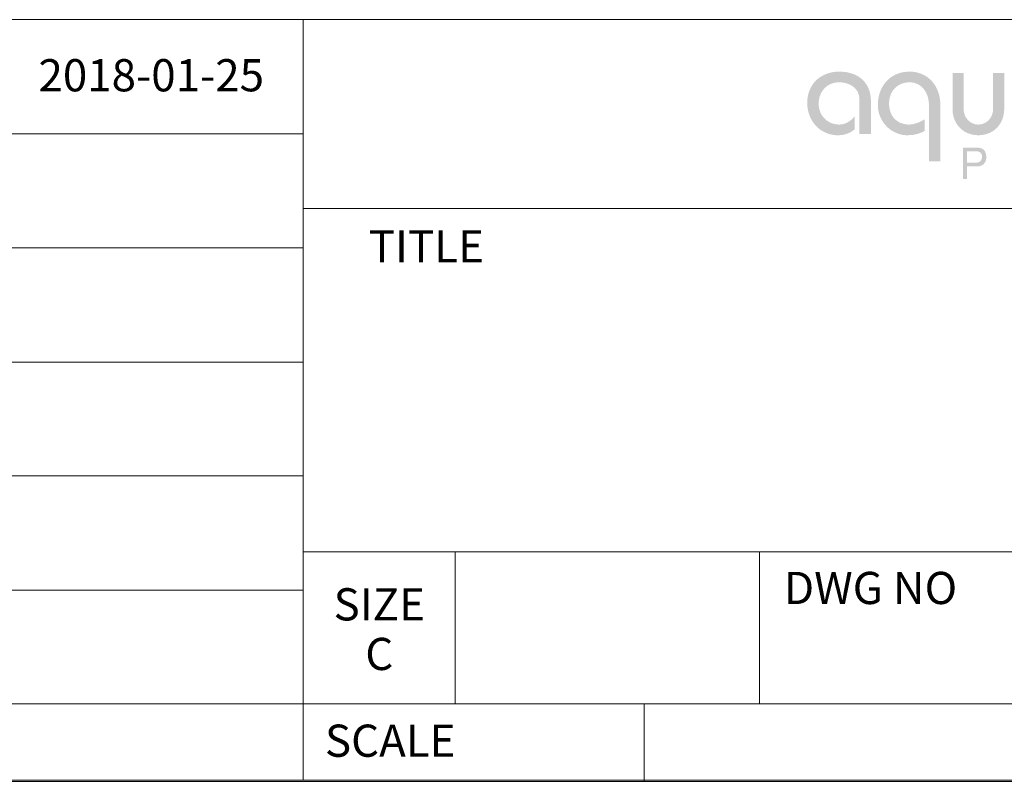
# Model space of a CAD drawing. Units: millimetres. Extents: x 12560 to 13451, y -3103 to -2473.
# Drawn here: x 13215 to 13344, y -3103 to -3004 of the extents above; entities that cross this region are included whole.
import ezdxf

# ---------------------------------------------------------------- set-up
doc = ezdxf.new("R2010")
doc.units = ezdxf.units.MM
doc.header["$MEASUREMENT"] = 0
doc.layers.add('0_Ном._пера__1', color=7, linetype='Continuous', lineweight=13)
doc.layers.add('0_Ном._пера__21', color=7, linetype='Continuous', lineweight=20)
doc.layers.add('Drawing Frame', color=7, linetype='Continuous', lineweight=30, true_color=0x000000)
doc.styles.add('СГЕНЕРИР_СТИЛЬ_1', font='arial.ttf')

msp = doc.modelspace()

# ---------------------------------------------------------------- hatches: boundary and pattern name
at = {"layer": 'Drawing Frame', "true_color": 0x616161}
for points in [[(13324.75, -3018.47), (13326.24, -3018.47), (13326.24, -3014.13), (13326.24, -3014.03), (13326.23, -3013.92), (13326.23, -3013.82), (13326.22, -3013.71), (13326.21, -3013.61), (13326.2, -3013.51), (13326.18, -3013.41), (13326.16, -3013.31), (13326.15, -3013.22), (13326.12, -3013.12), (13326.1, -3013.03), (13326.07, -3012.93), (13326.05, -3012.84), (13326.02, -3012.75), (13325.98, -3012.66), (13325.95, -3012.58), (13325.91, -3012.49), (13325.88, -3012.41), (13325.84, -3012.32), (13325.79, -3012.24), (13325.75, -3012.16), (13325.7, -3012.08), (13325.65, -3012.01), (13325.6, -3011.93), (13325.55, -3011.86), (13325.5, -3011.78), (13325.44, -3011.71), (13325.38, -3011.64), (13325.32, -3011.58), (13325.26, -3011.51), (13325.19, -3011.45), (13325.13, -3011.38), (13325.06, -3011.32), (13324.99, -3011.26), (13324.92, -3011.21), (13324.85, -3011.15), (13324.77, -3011.1), (13324.7, -3011.04), (13324.62, -3010.99), (13324.54, -3010.95), (13324.46, -3010.9), (13324.37, -3010.85), (13324.29, -3010.81), (13324.2, -3010.77), (13324.11, -3010.73), (13324.02, -3010.69), (13323.93, -3010.66), (13323.84, -3010.62), (13323.74, -3010.59), (13323.65, -3010.56), (13323.55, -3010.53), (13323.45, -3010.51), (13323.35, -3010.48), (13323.25, -3010.46), (13323.14, -3010.44), (13323.04, -3010.42), (13322.93, -3010.41), (13322.82, -3010.39), (13322.71, -3010.38), (13322.6, -3010.37), (13322.49, -3010.36), (13322.37, -3010.36), (13322.26, -3010.35), (13322.14, -3010.35), (13322.02, -3010.35), (13321.9, -3010.36), (13321.78, -3010.36), (13321.66, -3010.37), (13321.55, -3010.38), (13321.43, -3010.4), (13321.32, -3010.41), (13321.21, -3010.43), (13321.1, -3010.46), (13320.99, -3010.48), (13320.89, -3010.5), (13320.78, -3010.53), (13320.68, -3010.56), (13320.58, -3010.6), (13320.48, -3010.63), (13320.38, -3010.67), (13320.29, -3010.71), (13320.19, -3010.75), (13320.1, -3010.79), (13320.01, -3010.84), (13319.92, -3010.88), (13319.83, -3010.93), (13319.75, -3010.99), (13319.66, -3011.04), (13319.58, -3011.09), (13319.5, -3011.15), (13319.42, -3011.21), (13319.35, -3011.27), (13319.27, -3011.33), (13319.2, -3011.4), (13319.13, -3011.46), (13319.06, -3011.53), (13318.99, -3011.6), (13318.93, -3011.67), (13318.87, -3011.74), (13318.81, -3011.82), (13318.75, -3011.89), (13318.69, -3011.97), (13318.63, -3012.05), (13318.58, -3012.13), (13318.53, -3012.21), (13318.48, -3012.3), (13318.43, -3012.38), (13318.39, -3012.47), (13318.35, -3012.55), (13318.3, -3012.64), (13318.27, -3012.73), (13318.23, -3012.82), (13318.19, -3012.91), (13318.16, -3013.01), (13318.13, -3013.1), (13318.1, -3013.2), (13318.08, -3013.29), (13318.05, -3013.39), (13318.03, -3013.49), (13318.01, -3013.59), (13318, -3013.69), (13317.98, -3013.79), (13317.97, -3013.89), (13317.96, -3013.99), (13317.95, -3014.1), (13317.94, -3014.2), (13317.94, -3014.31), (13317.94, -3014.41), (13317.94, -3014.52), (13317.94, -3014.63), (13317.95, -3014.74), (13317.96, -3014.85), (13317.97, -3014.95), (13317.98, -3015.06), (13318, -3015.16), (13318.02, -3015.27), (13318.04, -3015.37), (13318.06, -3015.47), (13318.08, -3015.57), (13318.11, -3015.67), (13318.14, -3015.77), (13318.17, -3015.87), (13318.2, -3015.96), (13318.24, -3016.06), (13318.27, -3016.15), (13318.31, -3016.25), (13318.35, -3016.34), (13318.4, -3016.43), (13318.44, -3016.52), (13318.49, -3016.61), (13318.54, -3016.69), (13318.59, -3016.78), (13318.64, -3016.86), (13318.7, -3016.94), (13318.75, -3017.02), (13318.81, -3017.1), (13318.87, -3017.18), (13318.93, -3017.26), (13319, -3017.33), (13319.06, -3017.4), (13319.13, -3017.47), (13319.2, -3017.54), (13319.27, -3017.61), (13319.34, -3017.68), (13319.41, -3017.74), (13319.49, -3017.8), (13319.57, -3017.86), (13319.64, -3017.92), (13319.72, -3017.98), (13319.81, -3018.03), (13319.89, -3018.08), (13319.97, -3018.13), (13320.06, -3018.18), (13320.15, -3018.22), (13320.24, -3018.27), (13320.33, -3018.31), (13320.42, -3018.35), (13320.51, -3018.38), (13320.6, -3018.42), (13320.7, -3018.45), (13320.8, -3018.48), (13320.89, -3018.51), (13320.99, -3018.53), (13321.09, -3018.55), (13321.2, -3018.57), (13321.3, -3018.59), (13321.4, -3018.61), (13321.51, -3018.62), (13321.61, -3018.63), (13321.72, -3018.64), (13321.83, -3018.64), (13321.94, -3018.64), (13322.03, -3018.64), (13322.13, -3018.64), (13322.22, -3018.63), (13322.3, -3018.63), (13322.39, -3018.62), (13322.47, -3018.61), (13322.55, -3018.6), (13322.63, -3018.58), (13322.71, -3018.57), (13322.79, -3018.55), (13322.86, -3018.53), (13322.93, -3018.51), (13323, -3018.49), (13323.07, -3018.47), (13323.14, -3018.45), (13323.2, -3018.42), (13323.27, -3018.39), (13323.33, -3018.37), (13323.39, -3018.34), (13323.45, -3018.31), (13323.51, -3018.28), (13323.57, -3018.25), (13323.63, -3018.21), (13323.69, -3018.18), (13323.8, -3018.11), (13323.92, -3018.03), (13324.14, -3017.88), (13324.14, -3016.15), (13324.09, -3016.21), (13324.04, -3016.27), (13323.99, -3016.33), (13323.94, -3016.38), (13323.89, -3016.44), (13323.83, -3016.49), (13323.78, -3016.54), (13323.72, -3016.59), (13323.67, -3016.64), (13323.61, -3016.69), (13323.55, -3016.73), (13323.49, -3016.78), (13323.43, -3016.82), (13323.37, -3016.86), (13323.3, -3016.9), (13323.24, -3016.94), (13323.18, -3016.97), (13323.11, -3017.01), (13323.04, -3017.04), (13322.98, -3017.07), (13322.91, -3017.1), (13322.84, -3017.12), (13322.77, -3017.14), (13322.69, -3017.17), (13322.62, -3017.18), (13322.55, -3017.2), (13322.47, -3017.22), (13322.4, -3017.23), (13322.32, -3017.24), (13322.25, -3017.24), (13322.17, -3017.25), (13322.09, -3017.25), (13322.02, -3017.25), (13321.94, -3017.24), (13321.87, -3017.24), (13321.8, -3017.23), (13321.73, -3017.23), (13321.66, -3017.22), (13321.59, -3017.2), (13321.53, -3017.19), (13321.46, -3017.18), (13321.39, -3017.16), (13321.33, -3017.14), (13321.27, -3017.12), (13321.2, -3017.1), (13321.14, -3017.08), (13321.08, -3017.06), (13321.02, -3017.03), (13320.96, -3017), (13320.9, -3016.98), (13320.84, -3016.95), (13320.78, -3016.91), (13320.73, -3016.88), (13320.67, -3016.85), (13320.62, -3016.81), (13320.56, -3016.78), (13320.51, -3016.74), (13320.46, -3016.7), (13320.41, -3016.66), (13320.36, -3016.62), (13320.31, -3016.58), (13320.27, -3016.53), (13320.22, -3016.49), (13320.18, -3016.44), (13320.13, -3016.4), (13320.09, -3016.35), (13320.05, -3016.3), (13320.01, -3016.25), (13319.97, -3016.2), (13319.93, -3016.15), (13319.9, -3016.09), (13319.86, -3016.04), (13319.83, -3015.98), (13319.79, -3015.93), (13319.76, -3015.87), (13319.73, -3015.81), (13319.7, -3015.76), (13319.68, -3015.7), (13319.65, -3015.64), (13319.63, -3015.58), (13319.6, -3015.52), (13319.58, -3015.45), (13319.56, -3015.39), (13319.54, -3015.33), (13319.52, -3015.26), (13319.51, -3015.2), (13319.49, -3015.14), (13319.48, -3015.07), (13319.47, -3015), (13319.46, -3014.94), (13319.45, -3014.87), (13319.44, -3014.8), (13319.44, -3014.74), (13319.43, -3014.67), (13319.43, -3014.6), (13319.43, -3014.53), (13319.43, -3014.46), (13319.43, -3014.39), (13319.44, -3014.32), (13319.44, -3014.25), (13319.45, -3014.18), (13319.46, -3014.11), (13319.47, -3014.04), (13319.48, -3013.98), (13319.49, -3013.91), (13319.5, -3013.84), (13319.52, -3013.78), (13319.54, -3013.71), (13319.55, -3013.65), (13319.57, -3013.58), (13319.59, -3013.52), (13319.62, -3013.46), (13319.64, -3013.4), (13319.67, -3013.34), (13319.69, -3013.27), (13319.72, -3013.22), (13319.75, -3013.16), (13319.78, -3013.1), (13319.81, -3013.04), (13319.84, -3012.99), (13319.88, -3012.93), (13319.91, -3012.88), (13319.95, -3012.82), (13319.99, -3012.77), (13320.03, -3012.72), (13320.07, -3012.67), (13320.11, -3012.62), (13320.15, -3012.57), (13320.2, -3012.52), (13320.24, -3012.48), (13320.29, -3012.43), (13320.34, -3012.39), (13320.38, -3012.35), (13320.43, -3012.31), (13320.49, -3012.27), (13320.54, -3012.23), (13320.59, -3012.19), (13320.65, -3012.15), (13320.7, -3012.12), (13320.76, -3012.09), (13320.82, -3012.06), (13320.87, -3012.02), (13320.93, -3012), (13320.99, -3011.97), (13321.06, -3011.94), (13321.12, -3011.92), (13321.18, -3011.89), (13321.25, -3011.87), (13321.32, -3011.85), (13321.38, -3011.83), (13321.45, -3011.82), (13321.52, -3011.8), (13321.59, -3011.79), (13321.66, -3011.78), (13321.73, -3011.77), (13321.81, -3011.76), (13321.88, -3011.75), (13321.95, -3011.75), (13322.03, -3011.75), (13322.11, -3011.74), (13322.17, -3011.75), (13322.23, -3011.75), (13322.3, -3011.75), (13322.36, -3011.75), (13322.42, -3011.76), (13322.48, -3011.76), (13322.55, -3011.77), (13322.61, -3011.78), (13322.67, -3011.79), (13322.73, -3011.8), (13322.79, -3011.81), (13322.85, -3011.83), (13322.91, -3011.84), (13322.97, -3011.85), (13323.03, -3011.87), (13323.09, -3011.89), (13323.15, -3011.91), (13323.21, -3011.93), (13323.26, -3011.95), (13323.32, -3011.97), (13323.37, -3011.99), (13323.43, -3012.01), (13323.48, -3012.04), (13323.54, -3012.06), (13323.59, -3012.09), (13323.64, -3012.12), (13323.69, -3012.15), (13323.74, -3012.18), (13323.79, -3012.21), (13323.84, -3012.24), (13323.89, -3012.28), (13323.94, -3012.31), (13323.98, -3012.35), (13324.03, -3012.39), (13324.07, -3012.42), (13324.11, -3012.46), (13324.15, -3012.5), (13324.19, -3012.54), (13324.23, -3012.59), (13324.27, -3012.63), (13324.31, -3012.67), (13324.34, -3012.72), (13324.38, -3012.77), (13324.41, -3012.82), (13324.44, -3012.86), (13324.47, -3012.91), (13324.5, -3012.97), (13324.53, -3013.02), (13324.55, -3013.07), (13324.58, -3013.13), (13324.6, -3013.18), (13324.62, -3013.24), (13324.64, -3013.29), (13324.66, -3013.35), (13324.67, -3013.41), (13324.69, -3013.47), (13324.7, -3013.54), (13324.71, -3013.6), (13324.72, -3013.66), (13324.73, -3013.73), (13324.74, -3013.79), (13324.74, -3013.86), (13324.75, -3013.93), (13324.75, -3014)], [(13333.83, -3022.06), (13335.3, -3022.06), (13335.3, -3014.73), (13335.3, -3014.61), (13335.29, -3014.49), (13335.29, -3014.37), (13335.28, -3014.25), (13335.27, -3014.13), (13335.25, -3014.02), (13335.24, -3013.9), (13335.22, -3013.79), (13335.2, -3013.68), (13335.18, -3013.57), (13335.15, -3013.46), (13335.13, -3013.35), (13335.1, -3013.25), (13335.07, -3013.14), (13335.03, -3013.04), (13335, -3012.94), (13334.96, -3012.84), (13334.92, -3012.74), (13334.88, -3012.65), (13334.84, -3012.55), (13334.79, -3012.46), (13334.74, -3012.37), (13334.69, -3012.28), (13334.64, -3012.19), (13334.59, -3012.11), (13334.53, -3012.02), (13334.48, -3011.94), (13334.42, -3011.86), (13334.36, -3011.78), (13334.3, -3011.71), (13334.23, -3011.63), (13334.17, -3011.56), (13334.1, -3011.49), (13334.03, -3011.42), (13333.96, -3011.35), (13333.88, -3011.29), (13333.81, -3011.22), (13333.73, -3011.16), (13333.66, -3011.1), (13333.58, -3011.05), (13333.5, -3010.99), (13333.42, -3010.94), (13333.33, -3010.89), (13333.25, -3010.84), (13333.16, -3010.79), (13333.07, -3010.75), (13332.98, -3010.71), (13332.89, -3010.67), (13332.8, -3010.63), (13332.71, -3010.6), (13332.61, -3010.56), (13332.52, -3010.53), (13332.42, -3010.5), (13332.32, -3010.48), (13332.22, -3010.45), (13332.12, -3010.43), (13332.02, -3010.41), (13331.92, -3010.4), (13331.81, -3010.38), (13331.71, -3010.37), (13331.6, -3010.36), (13331.49, -3010.36), (13331.38, -3010.35), (13331.28, -3010.35), (13331.15, -3010.35), (13331.04, -3010.36), (13330.92, -3010.37), (13330.8, -3010.38), (13330.69, -3010.39), (13330.57, -3010.4), (13330.46, -3010.42), (13330.35, -3010.44), (13330.25, -3010.47), (13330.14, -3010.49), (13330.03, -3010.52), (13329.93, -3010.55), (13329.83, -3010.59), (13329.73, -3010.62), (13329.63, -3010.66), (13329.54, -3010.7), (13329.44, -3010.74), (13329.35, -3010.79), (13329.26, -3010.84), (13329.17, -3010.89), (13329.08, -3010.94), (13329, -3010.99), (13328.91, -3011.05), (13328.83, -3011.11), (13328.75, -3011.17), (13328.67, -3011.23), (13328.6, -3011.29), (13328.52, -3011.36), (13328.45, -3011.43), (13328.38, -3011.5), (13328.31, -3011.57), (13328.24, -3011.64), (13328.18, -3011.72), (13328.11, -3011.79), (13328.05, -3011.87), (13327.99, -3011.95), (13327.93, -3012.03), (13327.88, -3012.12), (13327.83, -3012.2), (13327.77, -3012.29), (13327.72, -3012.37), (13327.68, -3012.46), (13327.63, -3012.55), (13327.59, -3012.65), (13327.54, -3012.74), (13327.51, -3012.83), (13327.47, -3012.93), (13327.43, -3013.02), (13327.4, -3013.12), (13327.37, -3013.22), (13327.34, -3013.32), (13327.31, -3013.42), (13327.29, -3013.52), (13327.26, -3013.62), (13327.24, -3013.73), (13327.22, -3013.83), (13327.21, -3013.94), (13327.19, -3014.04), (13327.18, -3014.15), (13327.17, -3014.26), (13327.16, -3014.37), (13327.16, -3014.48), (13327.15, -3014.59), (13327.15, -3014.7), (13327.15, -3014.8), (13327.16, -3014.9), (13327.16, -3015), (13327.17, -3015.11), (13327.18, -3015.21), (13327.2, -3015.31), (13327.22, -3015.4), (13327.23, -3015.5), (13327.25, -3015.6), (13327.28, -3015.7), (13327.3, -3015.79), (13327.33, -3015.88), (13327.36, -3015.98), (13327.39, -3016.07), (13327.43, -3016.16), (13327.47, -3016.25), (13327.5, -3016.34), (13327.54, -3016.42), (13327.59, -3016.51), (13327.63, -3016.59), (13327.68, -3016.68), (13327.73, -3016.76), (13327.78, -3016.84), (13327.83, -3016.92), (13327.88, -3017), (13327.94, -3017.07), (13328, -3017.15), (13328.05, -3017.22), (13328.11, -3017.29), (13328.18, -3017.36), (13328.24, -3017.43), (13328.31, -3017.5), (13328.37, -3017.57), (13328.44, -3017.63), (13328.51, -3017.69), (13328.58, -3017.75), (13328.65, -3017.81), (13328.73, -3017.87), (13328.8, -3017.92), (13328.88, -3017.98), (13328.96, -3018.03), (13329.04, -3018.08), (13329.12, -3018.13), (13329.2, -3018.17), (13329.28, -3018.22), (13329.36, -3018.26), (13329.45, -3018.3), (13329.53, -3018.34), (13329.62, -3018.37), (13329.7, -3018.41), (13329.79, -3018.44), (13329.88, -3018.47), (13329.97, -3018.49), (13330.06, -3018.52), (13330.15, -3018.54), (13330.24, -3018.56), (13330.33, -3018.58), (13330.43, -3018.6), (13330.52, -3018.61), (13330.61, -3018.62), (13330.71, -3018.63), (13330.8, -3018.64), (13330.9, -3018.64), (13330.99, -3018.64), (13331.14, -3018.64), (13331.29, -3018.63), (13331.44, -3018.62), (13331.58, -3018.61), (13331.73, -3018.59), (13331.87, -3018.57), (13332.02, -3018.54), (13332.16, -3018.51), (13332.3, -3018.47), (13332.44, -3018.43), (13332.58, -3018.38), (13332.65, -3018.36), (13332.72, -3018.33), (13332.79, -3018.31), (13332.85, -3018.28), (13332.92, -3018.25), (13332.99, -3018.22), (13333.05, -3018.18), (13333.12, -3018.15), (13333.19, -3018.11), (13333.25, -3018.08), (13333.25, -3016.55), (13333.2, -3016.59), (13333.15, -3016.62), (13333.04, -3016.69), (13332.93, -3016.75), (13332.81, -3016.81), (13332.68, -3016.88), (13332.56, -3016.93), (13332.43, -3016.99), (13332.3, -3017.04), (13332.16, -3017.08), (13332.03, -3017.12), (13331.96, -3017.14), (13331.9, -3017.16), (13331.83, -3017.18), (13331.76, -3017.19), (13331.7, -3017.2), (13331.63, -3017.22), (13331.56, -3017.23), (13331.5, -3017.23), (13331.43, -3017.24), (13331.37, -3017.24), (13331.3, -3017.25), (13331.24, -3017.25), (13331.17, -3017.25), (13331.1, -3017.25), (13331.02, -3017.24), (13330.95, -3017.24), (13330.88, -3017.23), (13330.81, -3017.22), (13330.74, -3017.21), (13330.68, -3017.2), (13330.61, -3017.18), (13330.54, -3017.17), (13330.48, -3017.15), (13330.41, -3017.14), (13330.35, -3017.12), (13330.29, -3017.1), (13330.23, -3017.08), (13330.17, -3017.05), (13330.11, -3017.03), (13330.05, -3017), (13329.99, -3016.97), (13329.93, -3016.94), (13329.88, -3016.91), (13329.82, -3016.88), (13329.77, -3016.85), (13329.72, -3016.82), (13329.67, -3016.78), (13329.62, -3016.74), (13329.57, -3016.71), (13329.52, -3016.67), (13329.47, -3016.63), (13329.42, -3016.58), (13329.38, -3016.54), (13329.34, -3016.5), (13329.29, -3016.45), (13329.25, -3016.4), (13329.21, -3016.36), (13329.17, -3016.31), (13329.14, -3016.26), (13329.1, -3016.21), (13329.06, -3016.15), (13329.03, -3016.1), (13329, -3016.05), (13328.97, -3015.99), (13328.94, -3015.93), (13328.91, -3015.87), (13328.88, -3015.82), (13328.85, -3015.76), (13328.83, -3015.69), (13328.8, -3015.63), (13328.78, -3015.57), (13328.76, -3015.51), (13328.74, -3015.44), (13328.72, -3015.37), (13328.71, -3015.31), (13328.69, -3015.24), (13328.68, -3015.17), (13328.66, -3015.1), (13328.65, -3015.03), (13328.64, -3014.96), (13328.63, -3014.89), (13328.63, -3014.81), (13328.62, -3014.74), (13328.62, -3014.67), (13328.62, -3014.59), (13328.62, -3014.51), (13328.62, -3014.44), (13328.62, -3014.36), (13328.62, -3014.29), (13328.63, -3014.21), (13328.64, -3014.14), (13328.64, -3014.07), (13328.65, -3014), (13328.67, -3013.93), (13328.68, -3013.86), (13328.69, -3013.79), (13328.71, -3013.72), (13328.73, -3013.65), (13328.75, -3013.59), (13328.77, -3013.52), (13328.79, -3013.46), (13328.81, -3013.4), (13328.84, -3013.33), (13328.86, -3013.27), (13328.89, -3013.21), (13328.92, -3013.15), (13328.95, -3013.09), (13328.98, -3013.04), (13329.01, -3012.98), (13329.05, -3012.92), (13329.08, -3012.87), (13329.12, -3012.82), (13329.15, -3012.76), (13329.19, -3012.71), (13329.23, -3012.66), (13329.27, -3012.61), (13329.32, -3012.57), (13329.36, -3012.52), (13329.4, -3012.47), (13329.45, -3012.43), (13329.5, -3012.39), (13329.54, -3012.35), (13329.59, -3012.31), (13329.64, -3012.27), (13329.69, -3012.23), (13329.75, -3012.19), (13329.8, -3012.16), (13329.85, -3012.12), (13329.91, -3012.09), (13329.97, -3012.06), (13330.02, -3012.03), (13330.08, -3012), (13330.14, -3011.97), (13330.2, -3011.95), (13330.26, -3011.92), (13330.32, -3011.9), (13330.39, -3011.88), (13330.45, -3011.86), (13330.51, -3011.84), (13330.58, -3011.83), (13330.65, -3011.81), (13330.71, -3011.8), (13330.78, -3011.79), (13330.85, -3011.77), (13330.92, -3011.77), (13330.99, -3011.76), (13331.06, -3011.75), (13331.13, -3011.75), (13331.2, -3011.75), (13331.28, -3011.74), (13331.34, -3011.75), (13331.41, -3011.75), (13331.47, -3011.75), (13331.53, -3011.76), (13331.6, -3011.76), (13331.66, -3011.77), (13331.72, -3011.78), (13331.79, -3011.79), (13331.85, -3011.81), (13331.91, -3011.82), (13331.97, -3011.84), (13332.03, -3011.86), (13332.09, -3011.88), (13332.15, -3011.9), (13332.21, -3011.92), (13332.26, -3011.94), (13332.32, -3011.97), (13332.38, -3012), (13332.43, -3012.03), (13332.49, -3012.06), (13332.54, -3012.09), (13332.59, -3012.12), (13332.65, -3012.16), (13332.7, -3012.2), (13332.75, -3012.23), (13332.8, -3012.27), (13332.85, -3012.32), (13332.9, -3012.36), (13332.94, -3012.4), (13332.99, -3012.45), (13333.03, -3012.5), (13333.08, -3012.55), (13333.12, -3012.6), (13333.16, -3012.65), (13333.2, -3012.71), (13333.24, -3012.76), (13333.28, -3012.82), (13333.32, -3012.88), (13333.36, -3012.94), (13333.39, -3013), (13333.43, -3013.07), (13333.46, -3013.13), (13333.49, -3013.2), (13333.52, -3013.27), (13333.55, -3013.34), (13333.58, -3013.41), (13333.61, -3013.49), (13333.63, -3013.56), (13333.66, -3013.64), (13333.68, -3013.72), (13333.7, -3013.8), (13333.72, -3013.88), (13333.74, -3013.97), (13333.75, -3014.05), (13333.77, -3014.14), (13333.78, -3014.23), (13333.79, -3014.32), (13333.8, -3014.41), (13333.81, -3014.5), (13333.82, -3014.6), (13333.83, -3014.69), (13333.83, -3014.79), (13333.83, -3014.99)], [(13343.63, -3010.52), (13342.18, -3010.52), (13342.18, -3015.16), (13342.18, -3015.22), (13342.18, -3015.27), (13342.18, -3015.33), (13342.17, -3015.39), (13342.17, -3015.44), (13342.16, -3015.49), (13342.15, -3015.55), (13342.14, -3015.6), (13342.13, -3015.65), (13342.12, -3015.71), (13342.11, -3015.76), (13342.1, -3015.81), (13342.08, -3015.86), (13342.06, -3015.91), (13342.05, -3015.96), (13342.03, -3016), (13342.01, -3016.05), (13341.99, -3016.1), (13341.97, -3016.14), (13341.95, -3016.19), (13341.92, -3016.23), (13341.9, -3016.28), (13341.87, -3016.32), (13341.85, -3016.36), (13341.82, -3016.4), (13341.79, -3016.44), (13341.77, -3016.48), (13341.74, -3016.52), (13341.71, -3016.56), (13341.67, -3016.59), (13341.64, -3016.63), (13341.61, -3016.66), (13341.58, -3016.7), (13341.54, -3016.73), (13341.51, -3016.76), (13341.47, -3016.79), (13341.44, -3016.83), (13341.4, -3016.85), (13341.36, -3016.88), (13341.32, -3016.91), (13341.28, -3016.94), (13341.25, -3016.96), (13341.21, -3016.99), (13341.16, -3017.01), (13341.12, -3017.03), (13341.08, -3017.05), (13341.04, -3017.08), (13341, -3017.09), (13340.95, -3017.11), (13340.91, -3017.13), (13340.87, -3017.15), (13340.82, -3017.16), (13340.78, -3017.17), (13340.73, -3017.19), (13340.69, -3017.2), (13340.64, -3017.21), (13340.59, -3017.22), (13340.55, -3017.23), (13340.5, -3017.23), (13340.45, -3017.24), (13340.4, -3017.24), (13340.36, -3017.25), (13340.31, -3017.25), (13340.26, -3017.25), (13340.21, -3017.25), (13340.16, -3017.25), (13340.11, -3017.24), (13340.07, -3017.24), (13340.02, -3017.23), (13339.97, -3017.23), (13339.93, -3017.22), (13339.88, -3017.21), (13339.83, -3017.2), (13339.79, -3017.19), (13339.74, -3017.17), (13339.7, -3017.16), (13339.65, -3017.15), (13339.61, -3017.13), (13339.56, -3017.11), (13339.52, -3017.09), (13339.48, -3017.08), (13339.44, -3017.05), (13339.39, -3017.03), (13339.35, -3017.01), (13339.31, -3016.99), (13339.27, -3016.96), (13339.23, -3016.94), (13339.2, -3016.91), (13339.16, -3016.88), (13339.12, -3016.85), (13339.08, -3016.83), (13339.05, -3016.79), (13339.01, -3016.76), (13338.98, -3016.73), (13338.94, -3016.7), (13338.91, -3016.66), (13338.88, -3016.63), (13338.84, -3016.59), (13338.81, -3016.56), (13338.78, -3016.52), (13338.75, -3016.48), (13338.73, -3016.44), (13338.7, -3016.4), (13338.67, -3016.36), (13338.64, -3016.32), (13338.62, -3016.28), (13338.6, -3016.23), (13338.57, -3016.19), (13338.55, -3016.14), (13338.53, -3016.1), (13338.51, -3016.05), (13338.49, -3016), (13338.47, -3015.96), (13338.45, -3015.91), (13338.44, -3015.86), (13338.42, -3015.81), (13338.41, -3015.76), (13338.4, -3015.71), (13338.39, -3015.65), (13338.38, -3015.6), (13338.37, -3015.55), (13338.36, -3015.49), (13338.35, -3015.44), (13338.35, -3015.39), (13338.34, -3015.33), (13338.34, -3015.27), (13338.34, -3015.22), (13338.33, -3015.16), (13338.33, -3010.52), (13336.89, -3010.52), (13336.89, -3015.16), (13336.89, -3015.26), (13336.89, -3015.35), (13336.9, -3015.45), (13336.9, -3015.54), (13336.91, -3015.64), (13336.92, -3015.73), (13336.94, -3015.82), (13336.95, -3015.91), (13336.97, -3016), (13336.99, -3016.09), (13337.01, -3016.17), (13337.03, -3016.26), (13337.06, -3016.34), (13337.08, -3016.42), (13337.11, -3016.5), (13337.14, -3016.58), (13337.18, -3016.66), (13337.21, -3016.74), (13337.24, -3016.82), (13337.28, -3016.89), (13337.32, -3016.97), (13337.36, -3017.04), (13337.4, -3017.11), (13337.45, -3017.18), (13337.49, -3017.25), (13337.54, -3017.31), (13337.59, -3017.38), (13337.64, -3017.44), (13337.69, -3017.51), (13337.74, -3017.57), (13337.8, -3017.63), (13337.85, -3017.68), (13337.91, -3017.74), (13337.97, -3017.79), (13338.03, -3017.85), (13338.09, -3017.9), (13338.15, -3017.95), (13338.22, -3018), (13338.28, -3018.04), (13338.35, -3018.09), (13338.41, -3018.13), (13338.48, -3018.18), (13338.55, -3018.22), (13338.62, -3018.25), (13338.7, -3018.29), (13338.77, -3018.33), (13338.84, -3018.36), (13338.92, -3018.39), (13339, -3018.42), (13339.08, -3018.45), (13339.15, -3018.47), (13339.23, -3018.5), (13339.31, -3018.52), (13339.4, -3018.54), (13339.48, -3018.56), (13339.56, -3018.58), (13339.65, -3018.59), (13339.73, -3018.6), (13339.82, -3018.62), (13339.9, -3018.62), (13339.99, -3018.63), (13340.08, -3018.64), (13340.17, -3018.64), (13340.26, -3018.64), (13340.35, -3018.64), (13340.44, -3018.64), (13340.53, -3018.63), (13340.61, -3018.62), (13340.7, -3018.62), (13340.79, -3018.6), (13340.87, -3018.59), (13340.96, -3018.58), (13341.04, -3018.56), (13341.12, -3018.54), (13341.2, -3018.52), (13341.29, -3018.5), (13341.36, -3018.47), (13341.44, -3018.45), (13341.52, -3018.42), (13341.6, -3018.39), (13341.67, -3018.36), (13341.75, -3018.33), (13341.82, -3018.29), (13341.89, -3018.25), (13341.97, -3018.22), (13342.04, -3018.18), (13342.1, -3018.13), (13342.17, -3018.09), (13342.24, -3018.04), (13342.3, -3018), (13342.37, -3017.95), (13342.43, -3017.9), (13342.49, -3017.85), (13342.55, -3017.79), (13342.61, -3017.74), (13342.67, -3017.68), (13342.72, -3017.63), (13342.78, -3017.57), (13342.83, -3017.51), (13342.88, -3017.44), (13342.93, -3017.38), (13342.98, -3017.31), (13343.03, -3017.25), (13343.07, -3017.18), (13343.12, -3017.11), (13343.16, -3017.04), (13343.2, -3016.97), (13343.24, -3016.89), (13343.27, -3016.82), (13343.31, -3016.74), (13343.34, -3016.66), (13343.38, -3016.58), (13343.41, -3016.5), (13343.43, -3016.42), (13343.46, -3016.34), (13343.49, -3016.26), (13343.51, -3016.17), (13343.53, -3016.09), (13343.55, -3016), (13343.57, -3015.91), (13343.58, -3015.82), (13343.59, -3015.73), (13343.61, -3015.64), (13343.61, -3015.54), (13343.62, -3015.45), (13343.63, -3015.35), (13343.63, -3015.26), (13343.63, -3015.16)]]:
    msp.add_hatch(color=251, dxfattribs=at).paths.add_polyline_path(points, flags=0)
at = {"layer": 'Drawing Frame', "true_color": 0x0e8cb5}
h = msp.add_hatch(color=142, dxfattribs=at)
h.paths.add_polyline_path([(13340.16, -3020.27), (13340.19, -3020.27), (13340.23, -3020.27), (13340.26, -3020.27), (13340.29, -3020.28), (13340.32, -3020.28), (13340.35, -3020.28), (13340.39, -3020.29), (13340.42, -3020.29), (13340.45, -3020.3), (13340.48, -3020.3), (13340.51, -3020.31), (13340.54, -3020.32), (13340.57, -3020.33), (13340.6, -3020.34), (13340.63, -3020.35), (13340.66, -3020.36), (13340.68, -3020.37), (13340.7, -3020.38), (13340.72, -3020.38), (13340.74, -3020.39), (13340.75, -3020.4), (13340.77, -3020.41), (13340.79, -3020.42), (13340.81, -3020.43), (13340.82, -3020.44), (13340.84, -3020.45), (13340.86, -3020.46), (13340.87, -3020.47), (13340.89, -3020.48), (13340.9, -3020.5), (13340.92, -3020.51), (13340.93, -3020.52), (13340.95, -3020.53), (13340.96, -3020.54), (13340.97, -3020.56), (13340.99, -3020.57), (13341, -3020.58), (13341.01, -3020.6), (13341.03, -3020.61), (13341.04, -3020.62), (13341.05, -3020.64), (13341.06, -3020.65), (13341.07, -3020.67), (13341.08, -3020.68), (13341.09, -3020.7), (13341.1, -3020.71), (13341.11, -3020.73), (13341.12, -3020.74), (13341.13, -3020.76), (13341.14, -3020.78), (13341.15, -3020.8), (13341.16, -3020.82), (13341.17, -3020.84), (13341.18, -3020.86), (13341.19, -3020.88), (13341.19, -3020.9), (13341.2, -3020.92), (13341.21, -3020.94), (13341.22, -3020.98), (13341.23, -3021.02), (13341.24, -3021.06), (13341.25, -3021.11), (13341.26, -3021.16), (13341.27, -3021.21), (13341.28, -3021.26), (13341.28, -3021.31), (13341.29, -3021.36), (13341.29, -3021.41), (13341.29, -3021.46), (13341.29, -3021.51), (13341.29, -3021.56), (13341.29, -3021.61), (13341.29, -3021.66), (13341.28, -3021.71), (13341.28, -3021.73), (13341.28, -3021.76), (13341.27, -3021.78), (13341.27, -3021.8), (13341.27, -3021.83), (13341.26, -3021.85), (13341.25, -3021.88), (13341.25, -3021.91), (13341.24, -3021.93), (13341.23, -3021.96), (13341.22, -3021.98), (13341.21, -3022.01), (13341.2, -3022.03), (13341.19, -3022.06), (13341.18, -3022.08), (13341.17, -3022.11), (13341.15, -3022.13), (13341.14, -3022.16), (13341.13, -3022.18), (13341.11, -3022.2), (13341.1, -3022.23), (13341.08, -3022.25), (13341.07, -3022.27), (13341.05, -3022.29), (13341.04, -3022.3), (13341.02, -3022.32), (13341.01, -3022.34), (13340.99, -3022.36), (13340.97, -3022.38), (13340.96, -3022.39), (13340.94, -3022.41), (13340.92, -3022.42), (13340.9, -3022.44), (13340.89, -3022.46), (13340.87, -3022.47), (13340.85, -3022.48), (13340.83, -3022.5), (13340.81, -3022.51), (13340.79, -3022.52), (13340.77, -3022.53), (13340.75, -3022.55), (13340.73, -3022.56), (13340.71, -3022.57), (13340.69, -3022.58), (13340.67, -3022.59), (13340.64, -3022.6), (13340.6, -3022.61), (13340.56, -3022.63), (13340.51, -3022.65), (13340.47, -3022.66), (13340.43, -3022.67), (13340.4, -3022.68), (13340.36, -3022.69), (13340.32, -3022.7), (13340.28, -3022.7), (13340.25, -3022.71), (13340.21, -3022.72), (13340.17, -3022.72), (13338.77, -3022.72), (13338.77, -3024.37), (13338.25, -3024.37), (13338.25, -3020.27)], flags=0)
h.paths.add_polyline_path([(13339.96, -3020.73), (13338.77, -3020.73), (13338.77, -3022.22), (13340.09, -3022.22), (13340.12, -3022.22), (13340.15, -3022.21), (13340.18, -3022.2), (13340.21, -3022.19), (13340.24, -3022.18), (13340.27, -3022.17), (13340.3, -3022.16), (13340.33, -3022.14), (13340.36, -3022.13), (13340.39, -3022.11), (13340.41, -3022.11), (13340.42, -3022.1), (13340.44, -3022.09), (13340.45, -3022.08), (13340.46, -3022.07), (13340.48, -3022.06), (13340.49, -3022.05), (13340.51, -3022.04), (13340.52, -3022.03), (13340.53, -3022.01), (13340.54, -3022), (13340.55, -3022), (13340.56, -3021.99), (13340.56, -3021.98), (13340.57, -3021.98), (13340.57, -3021.97), (13340.58, -3021.96), (13340.59, -3021.96), (13340.59, -3021.95), (13340.6, -3021.93), (13340.61, -3021.92), (13340.62, -3021.9), (13340.63, -3021.89), (13340.64, -3021.87), (13340.65, -3021.85), (13340.66, -3021.84), (13340.66, -3021.82), (13340.67, -3021.8), (13340.68, -3021.79), (13340.68, -3021.77), (13340.69, -3021.75), (13340.69, -3021.73), (13340.7, -3021.72), (13340.7, -3021.7), (13340.71, -3021.68), (13340.71, -3021.66), (13340.71, -3021.64), (13340.72, -3021.63), (13340.72, -3021.59), (13340.73, -3021.56), (13340.73, -3021.52), (13340.73, -3021.48), (13340.73, -3021.45), (13340.73, -3021.42), (13340.73, -3021.39), (13340.73, -3021.36), (13340.73, -3021.33), (13340.73, -3021.32), (13340.73, -3021.3), (13340.73, -3021.29), (13340.73, -3021.27), (13340.72, -3021.26), (13340.72, -3021.25), (13340.72, -3021.23), (13340.72, -3021.22), (13340.71, -3021.2), (13340.71, -3021.19), (13340.7, -3021.17), (13340.7, -3021.16), (13340.69, -3021.14), (13340.69, -3021.13), (13340.68, -3021.12), (13340.67, -3021.1), (13340.67, -3021.09), (13340.66, -3021.07), (13340.65, -3021.06), (13340.64, -3021.05), (13340.64, -3021.03), (13340.63, -3021.02), (13340.62, -3021.01), (13340.61, -3021), (13340.6, -3020.98), (13340.58, -3020.97), (13340.57, -3020.96), (13340.56, -3020.94), (13340.55, -3020.93), (13340.53, -3020.92), (13340.52, -3020.91), (13340.51, -3020.9), (13340.49, -3020.89), (13340.48, -3020.88), (13340.46, -3020.87), (13340.45, -3020.86), (13340.43, -3020.85), (13340.42, -3020.84), (13340.4, -3020.83), (13340.38, -3020.82), (13340.37, -3020.82), (13340.35, -3020.81), (13340.34, -3020.8), (13340.32, -3020.8), (13340.3, -3020.79), (13340.28, -3020.78), (13340.27, -3020.78), (13340.25, -3020.77), (13340.23, -3020.77), (13340.22, -3020.76), (13340.2, -3020.76), (13340.18, -3020.76), (13340.15, -3020.75), (13340.11, -3020.74), (13340.07, -3020.74), (13340.05, -3020.74), (13340.04, -3020.74), (13340.02, -3020.73), (13340, -3020.73), (13339.98, -3020.73)], flags=0)

# ---------------------------------------------------------------- linework, layer by layer
at = {"layer": '0_Ном._пера__1', "linetype": 'Continuous'}
for p, q in [((13143.12, -3003.57), (13450.87, -3003.57)), ((13252.21, -3102.74), (13252.21, -3003.57)), ((13143.12, -3018.48), (13252.21, -3018.48)), ((13252.21, -3028.18), (13450.87, -3028.18)), ((13143.12, -3033.32), (13252.21, -3033.32)), ((13143.12, -3048.23), (13252.21, -3048.23)), ((13143.12, -3063.07), (13252.21, -3063.07)), ((13252.21, -3072.98), (13450.87, -3072.98)), ((13272.04, -3092.81), (13272.04, -3072.98)), ((13311.7, -3092.81), (13311.7, -3072.98)), ((13143.12, -3077.98), (13252.21, -3077.98)), ((13143.12, -3092.81), (13450.87, -3092.81)), ((13296.65, -3102.91), (13296.65, -3092.81)), ((13450.92, -3102.91), (12559.92, -3102.91))]:
    msp.add_line(p, q, dxfattribs=at)
at = {"layer": '0_Ном._пера__21', "linetype": 'Continuous'}
for p, q in [((13143.12, -3003.57), (13450.92, -3003.57)), ((13143.12, -3102.74), (13451.29, -3102.74))]:
    msp.add_line(p, q, dxfattribs=at)

# ---------------------------------------------------------------- texts
at = {"layer": '0_Ном._пера__1', "linetype": 'Continuous', "char_height": 4.2, "attachment_point": 5, "style": 'СГЕНЕРИР_СТИЛЬ_1'}
for s, insert in [('\\A1;{\\fArial|b0|i0|c204|p38;2018-01-25}', (13232.38, -3010.82)), ('\\A1;{\\fArial|b0|i0|c204|p38;TITLE}', (13268.26, -3033.13)), ('\\A1;{\\fArial|b0|i0|c204|p38;DWG NO}', (13326.2, -3077.69)), ('\\A1;{\\fArial|b0|i0|c204|p38;SCALE}', (13263.55, -3097.61))]:
    msp.add_mtext(s, dxfattribs=dict(at, insert=insert))
at = {"layer": '0_Ном._пера__1', "linetype": 'Continuous', "insert": (13262.12, -3083.06), "char_height": 4.2, "width": 14.8751, "attachment_point": 5, "line_spacing_factor": 0.923713, "style": 'СГЕНЕРИР_СТИЛЬ_1'}
msp.add_mtext('\\A1;{\\fArial|b0|i0|c204|p38;SIZE\\P\\fArial|b0|i0|c204|p38;C}', dxfattribs=at)

doc.saveas('drawing.dxf')
